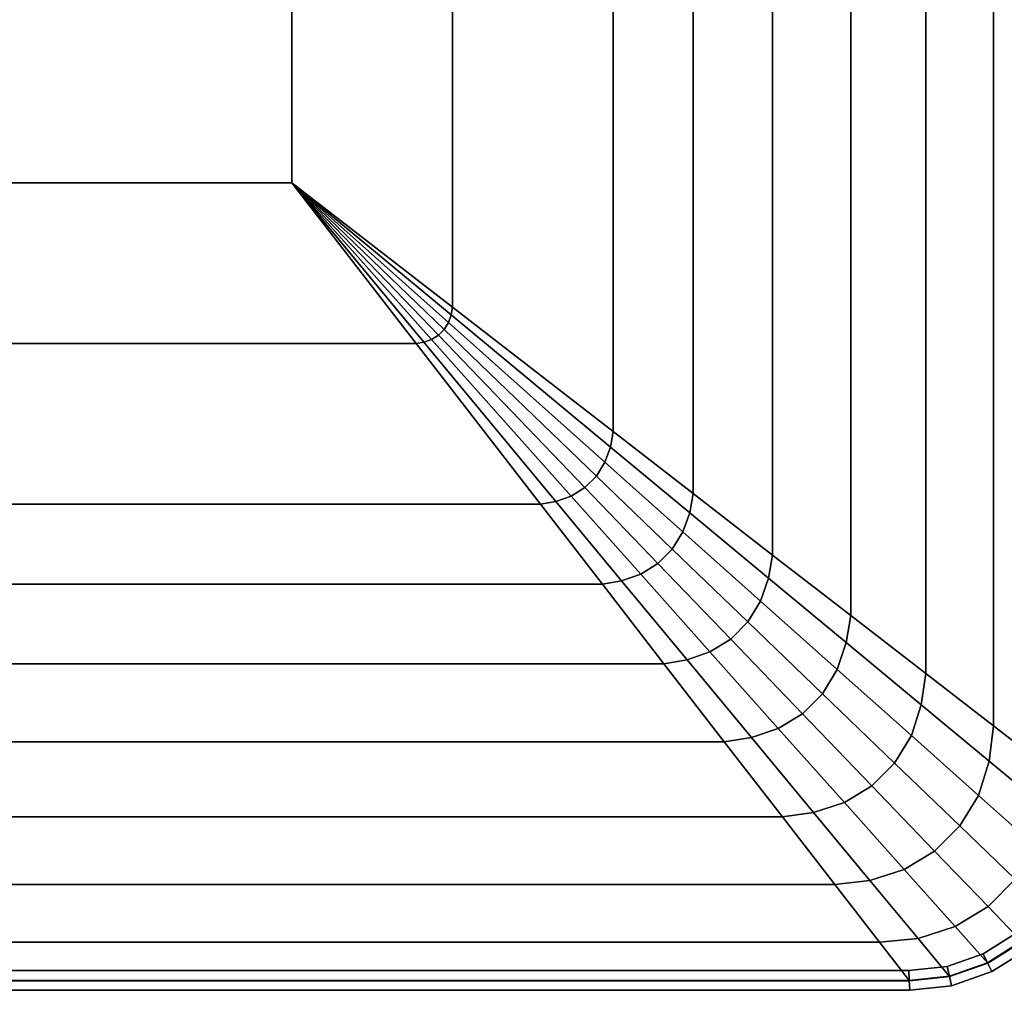
# Model space of a CAD drawing. Units: inches. Extents: x -66 to 66, y -20 to 20.
# Drawn here: x -6 to 0, y -20 to -15 of the extents above; entities that cross this region are included whole.
import ezdxf

# ---------------------------------------------------------------- set-up
doc = ezdxf.new("R2010")
doc.units = ezdxf.units.IN
doc.header["$MEASUREMENT"] = 0
doc.layers.add('AFUFU-3D-CH-CU', color=2, linetype='Continuous')

msp = doc.modelspace()

# ---------------------------------------------------------------- linework, layer by layer
at = {"layer": 'AFUFU-3D-CH-CU'}
for points, invisible_edges in [([(-58.5334, -19.8819, 2.31), (-58.5334, 13.0257, 2.31), (-0.8164, 13.0257, 2.31), (-0.8164, -19.8819, 2.31)], 5), ([(-0.5954, -19.8574, 2.31), (-0.8164, -19.8819, 2.31), (-0.8164, 13.0257, 2.31), (-0.5954, 13.0012, 2.31)], 10), ([(-0.5954, 13.0012, 2.31), (-0.3857, 12.9281, 2.31), (-0.3857, -19.7842, 2.31), (-0.5954, -19.8574, 2.31)], 10), ([(-0.1977, -19.6661, 2.31), (-0.3857, -19.7842, 2.31), (-0.3857, 12.9281, 2.31), (-0.1977, 12.81, 2.31)], 10)]:
    msp.add_3dface(points, dxfattribs=dict(at, invisible_edges=invisible_edges))
for points in [[(-0.0378, 11.8695, 13.9027), (-0.3547, 11.6243, 14.291), (-0.3547, -18.4804, 14.291), (-0.0378, -18.7257, 13.9027)], [(-0.7264, -18.1927, 14.5916), (-0.3547, -18.4804, 14.291), (-0.3547, 11.6243, 14.291), (-0.7264, 11.3366, 14.5916)], [(-0.7264, 11.3366, 14.5916), (-1.1388, 11.0175, 14.7908), (-1.1388, -17.8736, 14.7908), (-0.7264, -18.1927, 14.5916)], [(-1.5682, -17.5412, 14.9222), (-1.1388, -17.8736, 14.7908), (-1.1388, 11.0175, 14.7908), (-1.5682, 10.6851, 14.9222)], [(-1.5682, 10.6851, 14.9222), (-2.0048, 10.3472, 15.0091), (-2.0048, -17.2033, 15.0091), (-1.5682, -17.5412, 14.9222)], [(-2.4445, -16.863, 15.0654), (-2.0048, -17.2033, 15.0091), (-2.0048, 10.3472, 15.0091), (-2.4445, 10.0068, 15.0654)], [(-2.4445, 10.0068, 15.0654), (-3.3272, 9.3237, 15.1268), (-3.3272, -16.1798, 15.1268), (-2.4445, -16.863, 15.0654)], [(-4.211, -15.4958, 15.15), (-3.3272, -16.1798, 15.1268), (-3.3272, 9.3237, 15.1268), (-4.211, 8.6396, 15.15)], [(-55.1388, 8.6396, 15.15), (-55.1388, -15.4958, 15.15), (-4.211, -15.4958, 15.15), (-4.211, 8.6396, 15.15)], [(-55.1388, -15.4958, 15.15), (-55.8228, -16.3796, 15.1267), (-3.527, -16.3796, 15.1267), (-4.211, -15.4958, 15.15)], [(-3.3272, -16.1798, 15.1268), (-4.211, -15.4958, 15.15), (-3.3347, -16.2222, 15.1271), (-3.3272, -16.1798, 15.1268)], [(-3.3347, -16.2222, 15.1271), (-4.211, -15.4958, 15.15), (-3.3497, -16.2641, 15.1277), (-3.3347, -16.2222, 15.1271)], [(-3.3497, -16.2641, 15.1277), (-4.211, -15.4958, 15.15), (-3.3733, -16.3019, 15.1285), (-3.3497, -16.2641, 15.1277)], [(-3.3733, -16.3019, 15.1285), (-4.211, -15.4958, 15.15), (-3.4049, -16.3335, 15.1285), (-3.3733, -16.3019, 15.1285)], [(-3.4049, -16.3335, 15.1285), (-4.211, -15.4958, 15.15), (-3.4427, -16.3571, 15.1277), (-3.4049, -16.3335, 15.1285)], [(-3.4427, -16.3571, 15.1277), (-4.211, -15.4958, 15.15), (-3.4846, -16.3721, 15.1271), (-3.4427, -16.3571, 15.1277)], [(-3.4846, -16.3721, 15.1271), (-4.211, -15.4958, 15.15), (-3.527, -16.3796, 15.1267), (-3.4846, -16.3721, 15.1271)], [(-3.3347, -16.2222, 15.1271), (-3.3497, -16.2641, 15.1277), (-2.4894, -17.0315, 15.0698), (-2.4594, -16.9478, 15.0669)], [(-3.3272, -16.1798, 15.1268), (-3.3347, -16.2222, 15.1271), (-2.4594, -16.9478, 15.0669), (-2.4445, -16.863, 15.0654)], [(-2.5364, -17.1073, 15.074), (-2.4894, -17.0315, 15.0698), (-3.3497, -16.2641, 15.1277), (-3.3733, -16.3019, 15.1285)], [(-2.6753, -17.2174, 15.0699), (-2.5995, -17.1704, 15.074), (-3.4049, -16.3335, 15.1285), (-3.4427, -16.3571, 15.1277)], [(-3.3733, -16.3019, 15.1285), (-3.4049, -16.3335, 15.1285), (-2.5995, -17.1704, 15.074), (-2.5364, -17.1073, 15.074)], [(-2.8439, -17.2622, 15.0653), (-3.527, -16.3796, 15.1267), (-55.8228, -16.3796, 15.1267), (-56.506, -17.2622, 15.0653)], [(-2.8439, -17.2622, 15.0653), (-2.759, -17.2474, 15.0669), (-3.4846, -16.3721, 15.1271), (-3.527, -16.3796, 15.1267)], [(-3.4427, -16.3571, 15.1277), (-3.4846, -16.3721, 15.1271), (-2.759, -17.2474, 15.0669), (-2.6753, -17.2174, 15.0699)], [(-2.4445, -16.863, 15.0654), (-2.4594, -16.9478, 15.0669), (-2.0232, -17.3094, 15.012), (-2.0048, -17.2033, 15.0091)], [(-2.4594, -16.9478, 15.0669), (-2.4894, -17.0315, 15.0698), (-2.0604, -17.4141, 15.0176), (-2.0232, -17.3094, 15.012)], [(-2.4894, -17.0315, 15.0698), (-2.5364, -17.1073, 15.074), (-2.119, -17.509, 15.0251), (-2.0604, -17.4141, 15.0176)], [(-2.5364, -17.1073, 15.074), (-2.5995, -17.1704, 15.074), (-2.1978, -17.5878, 15.0251), (-2.119, -17.509, 15.0251)], [(-2.5995, -17.1704, 15.074), (-2.6753, -17.2174, 15.0699), (-2.2927, -17.6464, 15.0177), (-2.1978, -17.5878, 15.0251)], [(-2.0048, -17.2033, 15.0091), (-2.0232, -17.3094, 15.012), (-1.5899, -17.6686, 14.9273), (-1.5682, -17.5412, 14.9222)], [(-2.759, -17.2474, 15.0669), (-2.8439, -17.2622, 15.0653), (-2.5035, -17.702, 15.0091), (-2.3974, -17.6836, 15.012)], [(-2.3974, -17.6836, 15.012), (-2.2927, -17.6464, 15.0177), (-2.6753, -17.2174, 15.0699), (-2.759, -17.2474, 15.0669)], [(-56.506, -17.2622, 15.0653), (-56.8463, -17.702, 15.0091), (-2.5035, -17.702, 15.0091), (-2.8439, -17.2622, 15.0653)], [(-2.0232, -17.3094, 15.012), (-2.0604, -17.4141, 15.0176), (-1.6339, -17.7946, 14.9376), (-1.5899, -17.6686, 14.9273)], [(-2.0604, -17.4141, 15.0176), (-2.119, -17.509, 15.0251), (-1.7037, -17.9087, 14.9499), (-1.6339, -17.7946, 14.9376)], [(-2.119, -17.509, 15.0251), (-2.1978, -17.5878, 15.0251), (-1.7981, -18.0031, 14.9499), (-1.7037, -17.9087, 14.9499)], [(-1.5682, -17.5412, 14.9222), (-1.5899, -17.6686, 14.9273), (-1.1629, -18.0225, 14.7998), (-1.1388, -17.8736, 14.7908)], [(-2.1978, -17.5878, 15.0251), (-2.2927, -17.6464, 15.0177), (-1.9122, -18.0729, 14.9379), (-1.7981, -18.0031, 14.9499)], [(-2.3974, -17.6836, 15.012), (-2.5035, -17.702, 15.0091), (-2.1657, -18.1385, 14.922), (-2.0381, -18.117, 14.928)], [(-2.2927, -17.6464, 15.0177), (-2.3974, -17.6836, 15.012), (-2.0381, -18.117, 14.928), (-1.9122, -18.0729, 14.9379)], [(-1.2128, -18.1702, 14.8173), (-1.1629, -18.0225, 14.7998), (-1.5899, -17.6686, 14.9273), (-1.6339, -17.7946, 14.9376)], [(-2.1657, -18.1385, 14.922), (-2.5035, -17.702, 15.0091), (-56.8463, -17.702, 15.0091), (-57.1842, -18.1385, 14.922)], [(-1.6339, -17.7946, 14.9376), (-1.7037, -17.9087, 14.9499), (-1.2935, -18.3035, 14.8324), (-1.2128, -18.1702, 14.8173)], [(-1.7037, -17.9087, 14.9499), (-1.7981, -18.0031, 14.9499), (-1.4033, -18.4133, 14.8324), (-1.2935, -18.3035, 14.8324)], [(-1.1388, -17.8736, 14.7908), (-1.1629, -18.0225, 14.7998), (-0.7511, -18.3639, 14.607), (-0.7264, -18.1927, 14.5916)], [(-1.7981, -18.0031, 14.9499), (-1.9122, -18.0729, 14.9379), (-1.5366, -18.494, 14.8173), (-1.4033, -18.4133, 14.8324)], [(-1.9122, -18.0729, 14.9379), (-2.0381, -18.117, 14.928), (-1.6842, -18.5439, 14.8001), (-1.5366, -18.494, 14.8173)], [(-1.1629, -18.0225, 14.7998), (-1.2128, -18.1702, 14.8173), (-0.8054, -18.5336, 14.6323), (-0.7511, -18.3639, 14.607)], [(-2.0381, -18.117, 14.928), (-2.1657, -18.1385, 14.922), (-1.8332, -18.5681, 14.7911), (-1.6842, -18.5439, 14.8001)], [(-57.1842, -18.1385, 14.922), (-57.5166, -18.5681, 14.7911), (-1.8332, -18.5681, 14.7911), (-2.1657, -18.1385, 14.922)], [(-1.2128, -18.1702, 14.8173), (-1.2935, -18.3035, 14.8324), (-0.8973, -18.6848, 14.6466), (-0.8054, -18.5336, 14.6323)], [(-0.7264, -18.1927, 14.5916), (-0.7511, -18.3639, 14.607), (-0.3773, -18.6738, 14.3117), (-0.3547, -18.4804, 14.291)], [(-1.2935, -18.3035, 14.8324), (-1.4033, -18.4133, 14.8324), (-1.022, -18.8095, 14.6466), (-0.8973, -18.6848, 14.6466)], [(-0.7511, -18.3639, 14.607), (-0.8054, -18.5336, 14.6323), (-0.4372, -18.8621, 14.3348), (-0.3773, -18.6738, 14.3117)], [(-1.4033, -18.4133, 14.8324), (-1.5366, -18.494, 14.8173), (-1.1732, -18.9013, 14.6323), (-1.022, -18.8095, 14.6466)], [(-1.5366, -18.494, 14.8173), (-1.6842, -18.5439, 14.8001), (-1.343, -18.9555, 14.6067), (-1.1732, -18.9013, 14.6323)], [(-0.3547, -18.4804, 14.291), (-0.3773, -18.6738, 14.3117), (-0.0583, -18.9382, 13.9231), (-0.0378, -18.7257, 13.9027)], [(-1.6842, -18.5439, 14.8001), (-1.8332, -18.5681, 14.7911), (-1.5142, -18.9802, 14.5914), (-1.343, -18.9555, 14.6067)], [(-0.8054, -18.5336, 14.6323), (-0.8973, -18.6848, 14.6466), (-0.539, -19.0296, 14.3473), (-0.4372, -18.8621, 14.3348)], [(-1.5142, -18.9802, 14.5914), (-1.8332, -18.5681, 14.7911), (-57.5166, -18.5681, 14.7911), (-57.8356, -18.9802, 14.5914)], [(-0.8973, -18.6848, 14.6466), (-1.022, -18.8095, 14.6466), (-0.6772, -19.1678, 14.3473), (-0.539, -19.0296, 14.3473)], [(-0.1237, -19.1417, 13.9409), (-0.0583, -18.9382, 13.9231), (-0.3773, -18.6738, 14.3117), (-0.4372, -18.8621, 14.3348)], [(-1.022, -18.8095, 14.6466), (-1.1732, -18.9013, 14.6323), (-0.8448, -19.2696, 14.3348), (-0.6772, -19.1678, 14.3473)], [(-0.4372, -18.8621, 14.3348), (-0.539, -19.0296, 14.3473), (-0.2342, -19.3228, 13.9503), (-0.1237, -19.1417, 13.9409)], [(-1.1732, -18.9013, 14.6323), (-1.343, -18.9555, 14.6067), (-1.033, -19.3295, 14.3117), (-0.8448, -19.2696, 14.3348)], [(-57.8356, -18.9802, 14.5914), (-58.1233, -19.3519, 14.2906), (-1.2265, -19.3519, 14.2906), (-1.5142, -18.9802, 14.5914)], [(-1.343, -18.9555, 14.6067), (-1.5142, -18.9802, 14.5914), (-1.2265, -19.3519, 14.2906), (-1.033, -19.3295, 14.3117)], [(-0.384, -19.4726, 13.9503), (-0.2342, -19.3228, 13.9503), (-0.539, -19.0296, 14.3473), (-0.6772, -19.1678, 14.3473)], [(-0.6772, -19.1678, 14.3473), (-0.8448, -19.2696, 14.3348), (-0.5651, -19.5831, 13.9409), (-0.384, -19.4726, 13.9503)], [(-0.8448, -19.2696, 14.3348), (-1.033, -19.3295, 14.3117), (-0.7686, -19.6485, 13.9231), (-0.5651, -19.5831, 13.9409)], [(-0.9811, -19.669, 13.9027), (-1.2265, -19.3519, 14.2906), (-58.1233, -19.3519, 14.2906), (-58.3687, -19.669, 13.9027)], [(-0.7686, -19.6485, 13.9231), (-1.033, -19.3295, 14.3117), (-1.2265, -19.3519, 14.2906), (-0.9811, -19.669, 13.9027)], [(-0.1977, -19.6661, 13.531), (-0.0407, -19.5091, 13.531), (-0.2342, -19.3228, 13.9503), (-0.384, -19.4726, 13.9503)], [(-0.384, -19.4726, 13.9503), (-0.5651, -19.5831, 13.9409), (-0.3857, -19.7842, 13.531), (-0.1977, -19.6661, 13.531)], [(-0.5954, -19.8574, 13.531), (-0.3857, -19.7842, 13.531), (-0.5651, -19.5831, 13.9409), (-0.7686, -19.6485, 13.9231)], [(-0.1995, -19.6639, 13.5951), (-0.2334, -19.6213, 13.5639), (-0.4106, -19.7325, 13.5639), (-0.387, -19.7816, 13.5951)], [(-0.2334, -19.6213, 13.5639), (-0.2334, -19.6213, 13.5014), (-0.4106, -19.7325, 13.5014), (-0.4106, -19.7325, 13.5639)], [(-0.2334, -19.6213, 13.5014), (-0.1995, -19.6639, 13.4701), (-0.387, -19.7816, 13.4701), (-0.4106, -19.7325, 13.5014)], [(-0.387, -19.7816, 2.2459), (-0.4106, -19.7325, 2.2771), (-0.2334, -19.6213, 2.2771), (-0.1995, -19.6639, 2.2459)], [(-0.4106, -19.7325, 2.2771), (-0.4106, -19.7325, 2.3396), (-0.2334, -19.6213, 2.3396), (-0.2334, -19.6213, 2.2771)], [(-0.4106, -19.7325, 2.3396), (-0.387, -19.7816, 2.3709), (-0.1995, -19.6639, 2.3709), (-0.2334, -19.6213, 2.3396)], [(-58.3687, -19.669, 13.9027), (-58.5334, -19.8819, 13.531), (-0.8164, -19.8819, 13.531), (-0.9811, -19.669, 13.9027)], [(-0.7686, -19.6485, 13.9231), (-0.9811, -19.669, 13.9027), (-0.8164, -19.8819, 13.531), (-0.5954, -19.8574, 13.531)], [(-0.1655, -19.7065, 13.5639), (-0.1995, -19.6639, 13.5951), (-0.387, -19.7816, 13.5951), (-0.3634, -19.8307, 13.5639)], [(-0.1995, -19.6639, 13.4701), (-0.1655, -19.7065, 13.5014), (-0.3634, -19.8307, 13.5014), (-0.387, -19.7816, 13.4701)], [(-0.3634, -19.8307, 2.2771), (-0.387, -19.7816, 2.2459), (-0.1995, -19.6639, 2.2459), (-0.1655, -19.7065, 2.2771)], [(-0.387, -19.7816, 2.3709), (-0.3634, -19.8307, 2.3396), (-0.1655, -19.7065, 2.3396), (-0.1995, -19.6639, 2.3709)], [(-0.1977, -19.6661, 13.531), (-0.3857, -19.7842, 13.531), (-0.3857, -19.7842, 2.31), (-0.1977, -19.6661, 2.31)], [(-0.387, -19.7816, 13.5951), (-0.4106, -19.7325, 13.5639), (-0.6081, -19.8015, 13.5639), (-0.5961, -19.8546, 13.5951)], [(-0.4106, -19.7325, 13.5639), (-0.4106, -19.7325, 13.5014), (-0.6081, -19.8015, 13.5014), (-0.6081, -19.8015, 13.5639)], [(-0.4106, -19.7325, 13.5014), (-0.387, -19.7816, 13.4701), (-0.5961, -19.8546, 13.4701), (-0.6081, -19.8015, 13.5014)], [(-0.5961, -19.8546, 2.2459), (-0.6081, -19.8015, 2.2771), (-0.4106, -19.7325, 2.2771), (-0.387, -19.7816, 2.2459)], [(-0.6081, -19.8015, 2.2771), (-0.6081, -19.8015, 2.3396), (-0.4106, -19.7325, 2.3396), (-0.4106, -19.7325, 2.2771)], [(-0.6081, -19.8015, 2.3396), (-0.5961, -19.8546, 2.3709), (-0.387, -19.7816, 2.3709), (-0.4106, -19.7325, 2.3396)], [(-0.1655, -19.7065, 13.5014), (-0.1655, -19.7065, 13.5639), (-0.3634, -19.8307, 13.5639), (-0.3634, -19.8307, 13.5014)], [(-0.3634, -19.8307, 2.3396), (-0.3634, -19.8307, 2.2771), (-0.1655, -19.7065, 2.2771), (-0.1655, -19.7065, 2.3396)], [(-0.5961, -19.8546, 13.5951), (-0.6081, -19.8015, 13.5639), (-0.8195, -19.8249, 13.5639), (-0.8165, -19.879, 13.5951)], [(-0.6081, -19.8015, 13.5639), (-0.6081, -19.8015, 13.5014), (-0.8195, -19.8249, 13.5014), (-0.8195, -19.8249, 13.5639)], [(-0.6081, -19.8015, 13.5014), (-0.5961, -19.8546, 13.4701), (-0.8165, -19.879, 13.4701), (-0.8195, -19.8249, 13.5014)], [(-0.8165, -19.879, 2.2459), (-0.8195, -19.8249, 2.2771), (-0.6081, -19.8015, 2.2771), (-0.5961, -19.8546, 2.2459)], [(-0.8195, -19.8249, 2.2771), (-0.8195, -19.8249, 2.3396), (-0.6081, -19.8015, 2.3396), (-0.6081, -19.8015, 2.2771)], [(-0.8195, -19.8249, 2.3396), (-0.8165, -19.879, 2.3709), (-0.5961, -19.8546, 2.3709), (-0.6081, -19.8015, 2.3396)], [(-0.3634, -19.8307, 13.5639), (-0.387, -19.7816, 13.5951), (-0.5961, -19.8546, 13.5951), (-0.584, -19.9077, 13.5639)], [(-0.387, -19.7816, 13.4701), (-0.3634, -19.8307, 13.5014), (-0.584, -19.9077, 13.5014), (-0.5961, -19.8546, 13.4701)], [(-0.584, -19.9077, 2.2771), (-0.5961, -19.8546, 2.2459), (-0.387, -19.7816, 2.2459), (-0.3634, -19.8307, 2.2771)], [(-0.5961, -19.8546, 2.3709), (-0.584, -19.9077, 2.3396), (-0.3634, -19.8307, 2.3396), (-0.387, -19.7816, 2.3709)], [(-0.5954, -19.8574, 2.31), (-0.3857, -19.7842, 2.31), (-0.3857, -19.7842, 13.531), (-0.5954, -19.8574, 13.531)], [(-0.8195, -19.8249, 13.5014), (-0.8165, -19.879, 13.4701), (-58.5333, -19.879, 13.4701), (-58.5303, -19.8249, 13.5014)], [(-0.8165, -19.879, 13.5951), (-0.8195, -19.8249, 13.5639), (-58.5303, -19.8249, 13.5639), (-58.5333, -19.879, 13.5951)], [(-58.5303, -19.8249, 2.3396), (-58.5333, -19.879, 2.3709), (-0.8165, -19.879, 2.3709), (-0.8195, -19.8249, 2.3396)], [(-58.5333, -19.879, 2.2459), (-58.5303, -19.8249, 2.2771), (-0.8195, -19.8249, 2.2771), (-0.8165, -19.879, 2.2459)], [(-0.8195, -19.8249, 13.5639), (-0.8195, -19.8249, 13.5014), (-58.5303, -19.8249, 13.5014), (-58.5303, -19.8249, 13.5639)], [(-58.5303, -19.8249, 2.2771), (-58.5303, -19.8249, 2.3396), (-0.8195, -19.8249, 2.3396), (-0.8195, -19.8249, 2.2771)], [(-0.5961, -19.8546, 13.4701), (-0.584, -19.9077, 13.5014), (-0.8135, -19.9331, 13.5014), (-0.8165, -19.879, 13.4701)], [(-0.584, -19.9077, 13.5639), (-0.5961, -19.8546, 13.5951), (-0.8165, -19.879, 13.5951), (-0.8135, -19.9331, 13.5639)], [(-0.8165, -19.879, 2.3709), (-0.8135, -19.9331, 2.3396), (-0.584, -19.9077, 2.3396), (-0.5961, -19.8546, 2.3709)], [(-0.8135, -19.9331, 2.2771), (-0.8165, -19.879, 2.2459), (-0.5961, -19.8546, 2.2459), (-0.584, -19.9077, 2.2771)], [(-0.5954, -19.8574, 13.531), (-0.8164, -19.8819, 13.531), (-0.8164, -19.8819, 2.31), (-0.5954, -19.8574, 2.31)], [(-0.3634, -19.8307, 13.5014), (-0.3634, -19.8307, 13.5639), (-0.584, -19.9077, 13.5639), (-0.584, -19.9077, 13.5014)], [(-0.584, -19.9077, 2.3396), (-0.584, -19.9077, 2.2771), (-0.3634, -19.8307, 2.2771), (-0.3634, -19.8307, 2.3396)], [(-0.8165, -19.879, 13.4701), (-0.8135, -19.9331, 13.5014), (-58.5363, -19.9331, 13.5014), (-58.5333, -19.879, 13.4701)], [(-0.8135, -19.9331, 13.5639), (-0.8165, -19.879, 13.5951), (-58.5333, -19.879, 13.5951), (-58.5363, -19.9331, 13.5639)], [(-58.5333, -19.879, 2.3709), (-58.5363, -19.9331, 2.3396), (-0.8135, -19.9331, 2.3396), (-0.8165, -19.879, 2.3709)], [(-58.5363, -19.9331, 2.2771), (-58.5333, -19.879, 2.2459), (-0.8165, -19.879, 2.2459), (-0.8135, -19.9331, 2.2771)], [(-58.5334, -19.8819, 13.531), (-58.5334, -19.8819, 2.31), (-0.8164, -19.8819, 2.31), (-0.8164, -19.8819, 13.531)], [(-0.584, -19.9077, 13.5014), (-0.584, -19.9077, 13.5639), (-0.8135, -19.9331, 13.5639), (-0.8135, -19.9331, 13.5014)], [(-0.8135, -19.9331, 2.3396), (-0.8135, -19.9331, 2.2771), (-0.584, -19.9077, 2.2771), (-0.584, -19.9077, 2.3396)], [(-0.8135, -19.9331, 13.5014), (-0.8135, -19.9331, 13.5639), (-58.5363, -19.9331, 13.5639), (-58.5363, -19.9331, 13.5014)], [(-58.5363, -19.9331, 2.3396), (-58.5363, -19.9331, 2.2771), (-0.8135, -19.9331, 2.2771), (-0.8135, -19.9331, 2.3396)]]:
    msp.add_3dface(points, dxfattribs=at)

doc.saveas('drawing.dxf')
